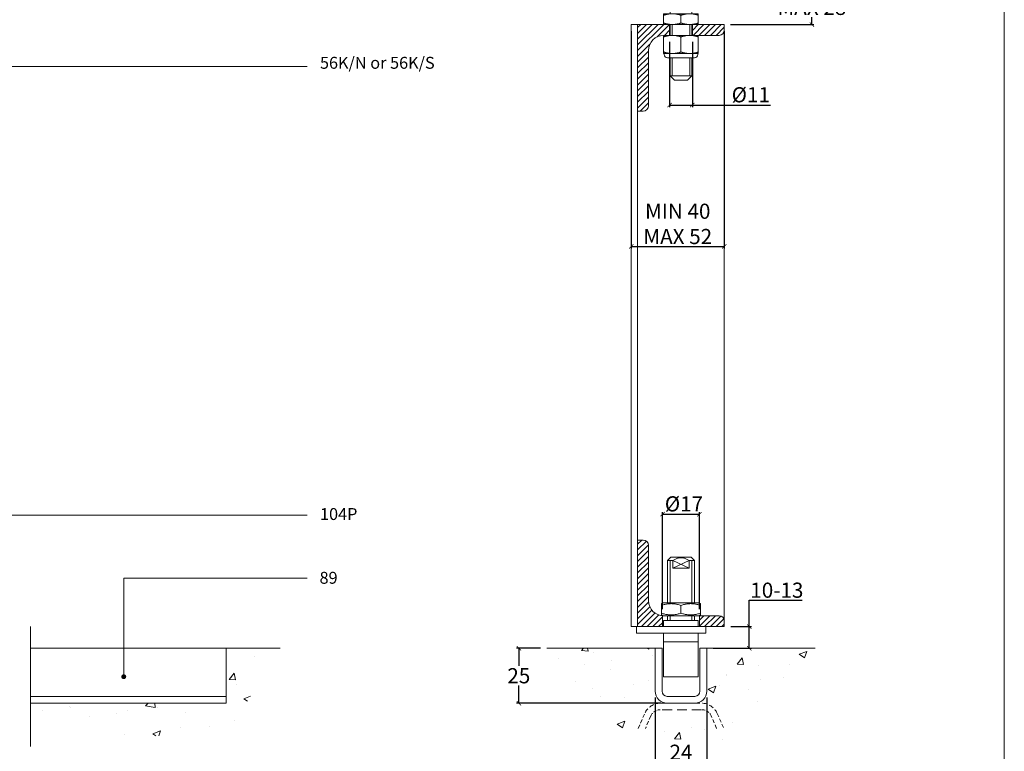
# Model space of a CAD drawing. Units: inches. Extents: x -42 to 1091, y -1106 to -315.
# Drawn here: x 636 to 1091, y -840 to -502 of the extents above; entities that cross this region are included whole.
import ezdxf

# ---------------------------------------------------------------- set-up
doc = ezdxf.new("R2010")
doc.units = ezdxf.units.IN
doc.header["$MEASUREMENT"] = 0
doc.linetypes.add('DASHED', pattern=[0.75, 0.5, -0.25])
doc.layers.get('0').update_dxf_attribs({"lineweight": 0})
doc.layers.get('Defpoints').update_dxf_attribs({"lineweight": 25})
for name, color, linetype, lineweight in [('Border', 7, 'Continuous', 0), ('Channel', 6, 'Continuous', 0), ('Dims', 7, 'Continuous', 0), ('Door', 4, 'Continuous', 0), ('Gear', 7, 'Continuous', 0), ('Hatching', 7, 'Continuous', 0), ('Notes', 7, 'Continuous', 0)]:
    doc.layers.add(name, color=color, linetype=linetype, lineweight=lineweight)
doc.styles.add('ROMANS', font='ARIAL.TTF')
doc.styles.get("Standard").update_dxf_attribs({"font": 'ARIAL.TTF'})
doc.linetypes.add('Amzigzag', pattern='A,0.0001,[136,genltshp.shx,S=0.04,R=0,X=0,Y=0],-11', length=11.0001)
doc.dimstyles.new('DIMSTYLE', dxfattribs={"dimtxt": 4.5, "dimasz": 3, "dimexe": 1, "dimexo": 3, "dimgap": 1, "dimtad": 1, "dimtih": 1, "dimtoh": 1, "dimdec": 0, "dimzin": 0, "dimdsep": 46, "dimtxsty": 'ROMANS', "dimblk": 'ARCHTICK', "dimcen": 0, "dimclrt": 7, "dimadec": 0, "dimazin": 0, "dimtfac": 1, "dimtdec": 0, "dimtofl": 0, "dimtmove": 0, "dimatfit": 3, "dimldrblk": 'ARCHTICK', "dimfxl": 0, "dimtolj": 1, "dimtzin": 0, "dimarcsym": 0})
pattern_1 = [(45, (133.5055, -21.2354), (-1.3258252, 1.3258252), [])]

# ---------------------------------------------------------------- blocks, each defined once
blk = doc.blocks.new('_ArchTick')
at = {"color": 0, "linetype": 'ByBlock', "const_width": 0.15}
blk.add_lwpolyline([(-0.5, -0.5), (0.5, 0.5)], dxfattribs=at)
blk = doc.blocks.new('*D3')
at = {"layer": 'Defpoints', "color": 0}
for p in [(953, -479.59), (961.33, -504.59), (1001.91, -504.59)]:
    blk.add_point(p, dxfattribs=at)
at = {"layer": 'Dims', "color": 0, "lineweight": -2}
for p, q in [((956, -479.59), (1002.91, -479.59)), ((1001.91, -479.59), (1001.91, -483)), ((1001.91, -504.59), (1001.91, -501.18)), ((964.33, -504.59), (1002.91, -504.59))]:
    blk.add_line(p, q, dxfattribs=at)
at = {"layer": 'Dims', "color": 0, "lineweight": -2, "xscale": 2, "yscale": 2, "zscale": 2}
for p, rotation in [((1001.91, -479.59), 90), ((1001.91, -504.59), 270)]:
    blk.add_blockref('_ArchTick', p, dxfattribs=dict(at, rotation=rotation))
at = {"layer": 'Dims', "color": 7, "char_height": 7, "attachment_point": 5}
for s, insert in [('\\A1;MIN 22', (1001.91, -487.57)), ('\\A1;MAX 28', (1001.91, -496.66))]:
    blk.add_mtext(s, dxfattribs=dict(at, insert=insert))
blk = doc.blocks.new('*D4')
at = {"layer": 'Defpoints', "color": 0}
for p in [(879.57, -792.72), (866.63, -818.12), (935.15, -818.12)]:
    blk.add_point(p, dxfattribs=at)
at = {"layer": 'Dims', "color": 0, "lineweight": -2}
for p, q in [((876.57, -792.72), (865.63, -792.72)), ((866.63, -792.72), (866.63, -800.84)), ((866.63, -818.12), (866.63, -809.99)), ((932.15, -818.12), (865.63, -818.12))]:
    blk.add_line(p, q, dxfattribs=at)
at = {"layer": 'Dims', "color": 0, "lineweight": -2, "xscale": 2, "yscale": 2, "zscale": 2}
for p, rotation in [((866.63, -792.72), 90), ((866.63, -818.12), 270)]:
    blk.add_blockref('_ArchTick', p, dxfattribs=dict(at, rotation=rotation))
at = {"layer": 'Dims', "color": 7, "insert": (866.63, -805.42), "char_height": 7, "attachment_point": 5}
blk.add_mtext('\\A1;25', dxfattribs=at)
blk = doc.blocks.new('*D5')
at = {"layer": 'Defpoints', "color": 0}
for p in [(929.57, -812.54), (953.42, -812.54), (953.42, -845.28)]:
    blk.add_point(p, dxfattribs=at)
at = {"layer": 'Dims', "color": 0, "lineweight": -2}
for p, q in [((929.57, -815.54), (929.57, -846.28)), ((953.42, -815.54), (953.42, -846.28)), ((929.57, -845.28), (953.42, -845.28))]:
    blk.add_line(p, q, dxfattribs=at)
at = {"layer": 'Dims', "color": 0, "lineweight": -2, "xscale": 2, "yscale": 2, "zscale": 2, "rotation": 180}
blk.add_blockref('_ArchTick', (929.57, -845.28), dxfattribs=at)
at = {"layer": 'Dims', "color": 0, "lineweight": -2, "xscale": 2, "yscale": 2, "zscale": 2}
blk.add_blockref('_ArchTick', (953.42, -845.28), dxfattribs=at)
at = {"layer": 'Dims', "color": 7, "insert": (941.5, -840.77), "char_height": 7, "attachment_point": 5}
blk.add_mtext('\\A1;24', dxfattribs=at)
blk = doc.blocks.new('89')
at = {"color": 6}
for p, q in [((-11.925, 2.4), (-11.925, 22.225)), ((-11.925, 22.225), (-8.75, 22.225)), ((-8.75, 22.225), (-8.75, 2.4)), ((8.75, 2.4), (8.75, 22.225)), ((8.75, 22.225), (11.925, 22.225)), ((11.925, 22.225), (11.925, 2.4)), ((-6.35, 0), (6.35, 0)), ((6.35, -3.175), (-6.35, -3.175))]:
    blk.add_line(p, q, dxfattribs=at)
for centre, radius, start, end in [((-6.35, 2.4), 5.575, 180, 270), ((-6.35, 2.4), 2.4, 180, 270), ((6.35, 2.4), 5.575, 270, 0), ((6.35, 2.4), 2.4, 270, 0)]:
    blk.add_arc(centre, radius, start, end, dxfattribs=at)
blk = doc.blocks.new('56K')
at = {"color": 3}
for p, q in [((-12.13, 18.26), (-11.13, 18.26)), ((12.12, 18.26), (11.12, 18.26)), ((-13.63, 16.76), (-13.63, -16.76)), ((-9.63, 16.76), (-9.63, -16.76)), ((9.62, -16.76), (9.62, 16.76)), ((13.62, -16.76), (13.62, 16.76)), ((9.25, 10.5), (-9.25, 10.5)), ((-9.25, 10.5), (-9.25, -12)), ((9.25, -12), (9.25, 10.5)), ((-9.25, 5.55), (-9.63, 5.55)), ((-3, 8.16), (-3, 5.34)), ((-3, 5.34), (-3, 2.9)), ((3, 8.16), (3, 5.34)), ((3, 5.34), (3, 2.9)), ((9.62, 5.55), (9.25, 5.55)), ((-3, -6), (-3, 2.9)), ((3, -6), (3, 2.9)), ((-9.25, -5.55), (-9.63, -5.55)), ((-3, -6), (-3, -7.91)), ((-3, -7.91), (-3, -11.89)), ((3, -6), (3, -7.91)), ((3, -7.91), (3, -11.89)), ((9.62, -5.55), (9.25, -5.55)), ((-3, -12), (-9.25, -12)), ((-3, -12.5), (-3, -11.89)), ((-2.25, -13.47), (-2.25, -21.36)), ((-2, -13.5), (2, -13.5)), ((2.25, -21.36), (2.25, -13.47)), ((3, -12.5), (3, -11.89)), ((9.25, -12), (3, -12)), ((-12.13, -18.26), (-11.13, -18.26)), ((-2.25, -21.36), (-2.25, -28.6)), ((2.25, -28.6), (2.25, -21.36)), ((12.12, -18.26), (11.12, -18.26)), ((-4.5, -31.5), (-5, -32)), ((-4.5, -31.5), (-4.5, -30.92)), ((4.5, -31.5), (-4.5, -31.5)), ((4.5, -31.5), (4.5, -30.92)), ((4.5, -31.5), (5, -32)), ((5, -32), (-5, -32)), ((-5, -40.28), (-5, -32)), ((5, -40.28), (5, -32)), ((8, -40.28), (-8, -40.28)), ((-8, -40.28), (-8, -45.28)), ((8, -40.28), (8, -45.28)), ((-8, -45.28), (8, -45.28)), ((-5, -50.28), (-5, -45.28)), ((-4.1, -45.28), (-4.1, -50.28)), ((0, -40.99), (0, -44.56)), ((4.1, -50.28), (4.1, -45.28)), ((5, -50.28), (5, -45.28)), ((-8, -50.28), (-8, -58.67)), ((-8, -50.28), (8, -50.28)), ((0, -50.99), (0, -57.63)), ((8, -50.28), (8, -50.99)), ((8, -50.99), (8, -58.67)), ((1.7, -58.67), (-8, -58.67)), ((-7.75, -59.17), (-7.75, -58.67)), ((8, -58.67), (1.7, -58.67)), ((7.75, -59.17), (7.75, -58.67)), ((6.25, -60.67), (-6.25, -60.67)), ((-5, -69), (-5, -60.67)), ((-4.1, -60.67), (-4.1, -69)), ((4.1, -69), (4.1, -60.67)), ((5, -69), (5, -60.67)), ((-5, -69), (5, -69)), ((-3, -71), (-5, -69)), ((3, -71), (-3, -71)), ((3, -71), (5, -69))]:
    blk.add_line(p, q, dxfattribs=at)
at = {"color": 3, "flags": 128}
for points in [[(-3, 8.16), (-3, 8.24), (-2.99, 8.32), (-2.99, 8.41), (-2.97, 8.5), (-2.96, 8.58), (-2.94, 8.68), (-2.92, 8.77), (-2.89, 8.86), (-2.86, 8.95), (-2.83, 9.05), (-2.79, 9.14), (-2.75, 9.24), (-2.7, 9.33), (-2.65, 9.42), (-2.6, 9.51), (-2.54, 9.6), (-2.48, 9.69), (-2.42, 9.77), (-2.35, 9.85), (-2.29, 9.93), (-2.22, 10), (-2.14, 10.07), (-2.07, 10.13), (-2, 10.19)], [(3, 8.16), (3, 8.24), (2.99, 8.32), (2.99, 8.41), (2.97, 8.5), (2.96, 8.58), (2.94, 8.68), (2.92, 8.77), (2.89, 8.86), (2.86, 8.95), (2.83, 9.05), (2.79, 9.14), (2.75, 9.24), (2.7, 9.33), (2.65, 9.42), (2.6, 9.51), (2.54, 9.6), (2.48, 9.69), (2.42, 9.77), (2.35, 9.85), (2.29, 9.93), (2.22, 10), (2.14, 10.07), (2.07, 10.13), (2, 10.19)], [(-4.5, -30.92), (-4.49, -30.91), (-4.47, -30.91), (-4.43, -30.9), (-4.38, -30.88), (-4.31, -30.86), (-4.23, -30.83), (-4.13, -30.79), (-4.02, -30.75), (-3.9, -30.69), (-3.78, -30.62), (-3.64, -30.54), (-3.49, -30.44), (-3.33, -30.31), (-3.17, -30.18), (-3.03, -30.03), (-2.89, -29.86), (-2.75, -29.67), (-2.63, -29.46), (-2.51, -29.24), (-2.42, -29.01), (-2.35, -28.76), (-2.29, -28.51), (-2.26, -28.26), (-2.25, -28.01)], [(2.25, -28.6), (2.08, -28.51), (1.91, -28.43), (1.74, -28.35), (1.55, -28.27), (1.37, -28.21), (1.18, -28.15), (0.99, -28.09), (0.79, -28.05), (0.6, -28.02), (0.4, -27.99), (0.2, -27.98), (0, -27.97), (-0.2, -27.98), (-0.4, -27.99), (-0.6, -28.02), (-0.79, -28.05), (-0.99, -28.09), (-1.18, -28.15), (-1.37, -28.21), (-1.55, -28.27), (-1.74, -28.35), (-1.91, -28.43), (-2.08, -28.51), (-2.25, -28.6)], [(2.25, -28.01), (2.26, -28.26), (2.29, -28.51), (2.35, -28.76), (2.42, -29.01), (2.51, -29.24), (2.63, -29.46), (2.75, -29.67), (2.89, -29.86), (3.03, -30.03), (3.17, -30.18), (3.33, -30.31), (3.49, -30.44), (3.64, -30.54), (3.78, -30.62), (3.9, -30.69), (4.02, -30.75), (4.13, -30.79), (4.23, -30.83), (4.31, -30.86), (4.38, -30.88), (4.43, -30.9), (4.47, -30.91), (4.49, -30.91), (4.5, -30.92)], [(-4, -40.28), (-4.16, -40.28), (-4.32, -40.28), (-4.48, -40.29), (-4.64, -40.29), (-4.8, -40.31), (-4.96, -40.32), (-5.12, -40.33), (-5.28, -40.35), (-5.44, -40.37), (-5.6, -40.4), (-5.76, -40.42), (-5.93, -40.45), (-6.09, -40.48), (-6.26, -40.51), (-6.42, -40.55), (-6.59, -40.59), (-6.76, -40.63), (-6.93, -40.67), (-7.1, -40.72), (-7.28, -40.77), (-7.46, -40.82), (-7.63, -40.87), (-7.82, -40.93), (-8, -40.99)], [(0, -40.99), (-0.18, -40.93), (-0.37, -40.87), (-0.54, -40.82), (-0.72, -40.77), (-0.9, -40.72), (-1.07, -40.67), (-1.24, -40.63), (-1.41, -40.59), (-1.58, -40.55), (-1.74, -40.51), (-1.91, -40.48), (-2.07, -40.45), (-2.24, -40.42), (-2.4, -40.4), (-2.56, -40.37), (-2.72, -40.35), (-2.88, -40.33), (-3.04, -40.32), (-3.2, -40.31), (-3.36, -40.29), (-3.52, -40.29), (-3.68, -40.28), (-3.84, -40.28), (-4, -40.28)], [(4, -40.28), (3.84, -40.28), (3.68, -40.28), (3.52, -40.29), (3.36, -40.29), (3.2, -40.31), (3.04, -40.32), (2.88, -40.33), (2.72, -40.35), (2.56, -40.37), (2.4, -40.4), (2.24, -40.42), (2.07, -40.45), (1.91, -40.48), (1.74, -40.51), (1.58, -40.55), (1.41, -40.59), (1.24, -40.63), (1.07, -40.67), (0.9, -40.72), (0.72, -40.77), (0.54, -40.82), (0.37, -40.87), (0.18, -40.93), (0, -40.99)], [(8, -40.99), (7.82, -40.93), (7.63, -40.87), (7.46, -40.82), (7.28, -40.77), (7.1, -40.72), (6.93, -40.67), (6.76, -40.63), (6.59, -40.59), (6.42, -40.55), (6.26, -40.51), (6.09, -40.48), (5.93, -40.45), (5.76, -40.42), (5.6, -40.4), (5.44, -40.37), (5.28, -40.35), (5.12, -40.33), (4.96, -40.32), (4.8, -40.31), (4.64, -40.29), (4.48, -40.29), (4.32, -40.28), (4.16, -40.28), (4, -40.28)], [(-8, -44.56), (-7.82, -44.62), (-7.63, -44.68), (-7.46, -44.73), (-7.28, -44.78), (-7.1, -44.83), (-6.93, -44.88), (-6.76, -44.92), (-6.59, -44.96), (-6.42, -45), (-6.26, -45.04), (-6.09, -45.07), (-5.93, -45.1), (-5.76, -45.13), (-5.6, -45.15), (-5.44, -45.18), (-5.28, -45.2), (-5.12, -45.22), (-4.96, -45.23), (-4.8, -45.24), (-4.64, -45.26), (-4.48, -45.26), (-4.32, -45.27), (-4.16, -45.27), (-4, -45.28)], [(-4, -45.28), (-3.84, -45.27), (-3.68, -45.27), (-3.52, -45.26), (-3.36, -45.26), (-3.2, -45.24), (-3.04, -45.23), (-2.88, -45.22), (-2.72, -45.2), (-2.56, -45.18), (-2.4, -45.15), (-2.24, -45.13), (-2.07, -45.1), (-1.91, -45.07), (-1.74, -45.04), (-1.58, -45), (-1.41, -44.96), (-1.24, -44.92), (-1.07, -44.88), (-0.9, -44.83), (-0.72, -44.78), (-0.54, -44.73), (-0.37, -44.68), (-0.18, -44.62), (0, -44.56)], [(0, -44.56), (0.18, -44.62), (0.37, -44.68), (0.54, -44.73), (0.72, -44.78), (0.9, -44.83), (1.07, -44.88), (1.24, -44.92), (1.41, -44.96), (1.58, -45), (1.74, -45.04), (1.91, -45.07), (2.07, -45.1), (2.24, -45.13), (2.4, -45.15), (2.56, -45.18), (2.72, -45.2), (2.88, -45.22), (3.04, -45.23), (3.2, -45.24), (3.36, -45.26), (3.52, -45.26), (3.68, -45.27), (3.84, -45.27), (4, -45.28)], [(4, -45.28), (4.16, -45.27), (4.32, -45.27), (4.48, -45.26), (4.64, -45.26), (4.8, -45.24), (4.96, -45.23), (5.12, -45.22), (5.28, -45.2), (5.44, -45.18), (5.6, -45.15), (5.76, -45.13), (5.93, -45.1), (6.09, -45.07), (6.26, -45.04), (6.42, -45), (6.59, -44.96), (6.76, -44.92), (6.93, -44.88), (7.1, -44.83), (7.28, -44.78), (7.46, -44.73), (7.63, -44.68), (7.82, -44.62), (8, -44.56)], [(-4, -50.28), (-4.16, -50.28), (-4.32, -50.28), (-4.48, -50.29), (-4.64, -50.29), (-4.8, -50.31), (-4.96, -50.32), (-5.12, -50.33), (-5.28, -50.35), (-5.44, -50.37), (-5.6, -50.4), (-5.76, -50.42), (-5.93, -50.45), (-6.09, -50.48), (-6.26, -50.51), (-6.42, -50.55), (-6.59, -50.59), (-6.76, -50.63), (-6.93, -50.67), (-7.1, -50.72), (-7.28, -50.77), (-7.46, -50.82), (-7.63, -50.87), (-7.82, -50.93), (-8, -50.99)], [(0, -50.99), (-0.18, -50.93), (-0.37, -50.87), (-0.54, -50.82), (-0.72, -50.77), (-0.9, -50.72), (-1.07, -50.67), (-1.24, -50.63), (-1.41, -50.59), (-1.58, -50.55), (-1.74, -50.51), (-1.91, -50.48), (-2.07, -50.45), (-2.24, -50.42), (-2.4, -50.4), (-2.56, -50.37), (-2.72, -50.35), (-2.88, -50.33), (-3.04, -50.32), (-3.2, -50.31), (-3.36, -50.29), (-3.52, -50.29), (-3.68, -50.28), (-3.84, -50.28), (-4, -50.28)], [(4, -50.28), (3.84, -50.28), (3.68, -50.28), (3.52, -50.29), (3.36, -50.29), (3.2, -50.31), (3.04, -50.32), (2.88, -50.33), (2.72, -50.35), (2.56, -50.37), (2.4, -50.4), (2.24, -50.42), (2.07, -50.45), (1.91, -50.48), (1.74, -50.51), (1.58, -50.55), (1.41, -50.59), (1.24, -50.63), (1.07, -50.67), (0.9, -50.72), (0.72, -50.77), (0.54, -50.82), (0.37, -50.87), (0.18, -50.93), (0, -50.99)], [(8, -50.99), (7.82, -50.93), (7.63, -50.87), (7.46, -50.82), (7.28, -50.77), (7.1, -50.72), (6.93, -50.67), (6.76, -50.63), (6.59, -50.59), (6.42, -50.55), (6.26, -50.51), (6.09, -50.48), (5.93, -50.45), (5.76, -50.42), (5.6, -50.4), (5.44, -50.37), (5.28, -50.35), (5.12, -50.33), (4.96, -50.32), (4.8, -50.31), (4.64, -50.29), (4.48, -50.29), (4.32, -50.28), (4.16, -50.28), (4, -50.28)], [(-8, -57.63), (-8, -57.66), (-8, -57.68), (-7.99, -57.71), (-7.99, -57.74), (-7.98, -57.76), (-7.98, -57.79), (-7.97, -57.81), (-7.96, -57.84), (-7.9, -58), (-7.63, -58.08), (-7.46, -58.13), (-7.28, -58.19), (-7.1, -58.23), (-6.93, -58.28), (-6.76, -58.32), (-6.59, -58.36), (-6.42, -58.4), (-6.26, -58.44), (-6.09, -58.47), (-5.93, -58.5), (-5.76, -58.53), (-5.6, -58.56), (-5.44, -58.58), (-5.28, -58.6), (-5.12, -58.62), (-4.96, -58.63), (-4.8, -58.65), (-4.64, -58.66), (-4.48, -58.67), (-4.32, -58.67), (-4.16, -58.68), (-4, -58.68)], [(0, -57.96), (-0.18, -58.02), (-0.37, -58.08), (-0.54, -58.13), (-0.72, -58.19), (-0.9, -58.23), (-1.07, -58.28), (-1.24, -58.32), (-1.41, -58.36), (-1.58, -58.4), (-1.74, -58.44), (-1.91, -58.47), (-2.07, -58.5), (-2.24, -58.53), (-2.4, -58.56), (-2.56, -58.58), (-2.72, -58.6), (-2.88, -58.62), (-3.04, -58.63), (-3.2, -58.65), (-3.36, -58.66), (-3.52, -58.67), (-3.68, -58.67), (-3.84, -58.68), (-4, -58.68)], [(4, -58.68), (3.84, -58.68), (3.68, -58.67), (3.52, -58.67), (3.36, -58.66), (3.2, -58.65), (3.04, -58.63), (2.88, -58.62), (2.72, -58.6), (2.56, -58.58), (2.4, -58.56), (2.24, -58.53), (2.07, -58.5), (1.91, -58.47), (1.74, -58.44), (1.58, -58.4), (1.41, -58.36), (1.24, -58.32), (1.07, -58.28), (0.9, -58.23), (0.72, -58.19), (0.54, -58.13), (0.37, -58.08), (0.18, -58.02), (0, -57.96), (0, -57.63)], [(4, -58.68), (4.16, -58.68), (4.32, -58.67), (4.48, -58.67), (4.64, -58.66), (4.8, -58.65), (4.96, -58.63), (5.12, -58.62), (5.28, -58.6), (5.44, -58.58), (5.6, -58.56), (5.76, -58.53), (5.93, -58.5), (6.09, -58.47), (6.26, -58.44), (6.42, -58.4), (6.59, -58.36), (6.76, -58.32), (6.93, -58.28), (7.1, -58.23), (7.28, -58.19), (7.46, -58.13), (7.63, -58.08), (7.89, -58), (7.94, -57.89), (7.95, -57.86), (7.96, -57.84), (7.97, -57.81), (7.98, -57.79), (7.98, -57.76), (7.99, -57.74), (7.99, -57.71), (8, -57.68), (8, -57.66), (8, -57.63)]]:
    blk.add_lwpolyline(points, dxfattribs=at)
at = {"color": 3}
for centre, radius, start, end in [((-12.13, 16.76), 1.5, 90, 180), ((-11.13, 16.76), 1.5, 0, 90), ((11.12, 16.76), 1.5, 90, 180), ((12.12, 16.76), 1.5, 0, 90), ((-2, -12.5), 1, 180, 270), ((2, -12.5), 1, 270, 0), ((-12.13, -16.76), 1.5, 180, 270), ((-11.13, -16.76), 1.5, 270, 0), ((11.12, -16.76), 1.5, 180, 270), ((12.12, -16.76), 1.5, 270, 0), ((-6.25, -59.17), 1.5, 180, 270), ((6.25, -59.17), 1.5, 270, 0)]:
    blk.add_arc(centre, radius, start, end, dxfattribs=at)
blk = doc.blocks.new('104P_2')
at = {"color": 30}
for p, q in [((-4.75, 55.32), (-6.25, 53.82)), ((4.75, 55.32), (-4.75, 55.32)), ((4.75, 55.32), (6.25, 53.82)), ((-6.25, 53.82), (-3.75, 53.82)), ((-6.25, 34.27), (-6.25, 53.82)), ((-4.95, 53.82), (-4.95, 34.27)), ((-3.75, 50.32), (-3.75, 53.82)), ((-3.75, 50.32), (3.75, 53.82)), ((-3.75, 53.82), (3.75, 50.32)), ((3.75, 50.32), (-3.75, 50.32)), ((3.75, 50.32), (3.75, 53.82)), ((6.25, 53.82), (3.75, 53.82)), ((4.95, 34.27), (4.95, 53.82)), ((6.25, 34.27), (6.25, 53.82)), ((-8.3, 34.27), (-9, 33.87)), ((-9, 33.06), (-9, 33.87)), ((-9, 29.48), (-9, 33.06)), ((8.3, 34.27), (-8.3, 34.27)), ((0, 29.48), (0, 33.06)), ((8.3, 34.27), (9, 33.87)), ((9, 33.87), (9, 33.06)), ((9, 29.48), (9, 33.06)), ((-9, 28.67), (-9, 29.48)), ((-8.3, 28.27), (-9, 28.67)), ((-8.3, 28.27), (8.3, 28.27)), ((-6.25, 28.27), (-6.25, 26.11)), ((-4.95, 28.27), (-4.95, 26.11)), ((4.95, 26.11), (4.95, 28.27)), ((6.25, 28.27), (6.25, 26.11)), ((8.3, 28.27), (9, 28.67)), ((9, 29.48), (9, 28.67)), ((-20.5, 23.27), (11.5, 23.27)), ((-20.5, 20.27), (-20.5, 23.27)), ((-8, 26.11), (8, 26.11)), ((-8, 23.27), (-8, 26.11)), ((8, 23.27), (8, 26.11)), ((11.5, 20.27), (11.5, 23.27)), ((-20.5, 20.27), (0, 20.27)), ((-8, 16.2), (-8, 20.27)), ((11.5, 20.27), (0, 20.27)), ((8, 16.2), (8, 20.27)), ((8, 16.2), (-8, 16.2)), ((8, 16.2), (-8, 16.2)), ((-8, 16.2), (-8, 0)), ((8, 16.2), (8, 0)), ((8, 0), (-8, 0))]:
    blk.add_line(p, q, dxfattribs=at)
at = {"color": 30, "flags": 128}
for points in [[(-3.75, 53.82), (-3.45, 54), (-3.15, 54.16), (-2.85, 54.32), (-2.55, 54.46), (-2.25, 54.59), (-1.94, 54.71), (-1.63, 54.81), (-1.31, 54.9), (-0.99, 54.97), (-0.66, 55.03), (-0.33, 55.06), (0, 55.07), (0.33, 55.06), (0.66, 55.03), (0.99, 54.97), (1.31, 54.9), (1.63, 54.81), (1.94, 54.71), (2.25, 54.59), (2.55, 54.46), (2.85, 54.32), (3.15, 54.16), (3.45, 54), (3.75, 53.82)], [(0, 33.06), (-0.43, 33.2), (-0.84, 33.32), (-1.24, 33.43), (-1.62, 33.52), (-2, 33.61), (-2.37, 33.68), (-2.74, 33.73), (-3.1, 33.78), (-3.45, 33.82), (-3.8, 33.85), (-4.15, 33.86), (-4.5, 33.87), (-4.85, 33.86), (-5.2, 33.85), (-5.55, 33.82), (-5.9, 33.78), (-6.26, 33.73), (-6.63, 33.68), (-7, 33.61), (-7.38, 33.52), (-7.76, 33.43), (-8.16, 33.32), (-8.57, 33.2), (-9, 33.06)], [(9, 33.06), (8.57, 33.2), (8.16, 33.32), (7.76, 33.43), (7.38, 33.52), (7, 33.61), (6.63, 33.68), (6.26, 33.73), (5.9, 33.78), (5.55, 33.82), (5.2, 33.85), (4.85, 33.86), (4.5, 33.87), (4.15, 33.86), (3.8, 33.85), (3.45, 33.82), (3.1, 33.78), (2.74, 33.73), (2.37, 33.68), (2, 33.61), (1.62, 33.52), (1.24, 33.43), (0.84, 33.32), (0.43, 33.2), (0, 33.06)], [(-9, 29.48), (-8.57, 29.34), (-8.16, 29.22), (-7.76, 29.11), (-7.38, 29.02), (-7, 28.93), (-6.63, 28.86), (-6.26, 28.81), (-5.9, 28.76), (-5.55, 28.72), (-5.2, 28.69), (-4.85, 28.68), (-4.5, 28.67), (-4.15, 28.68), (-3.8, 28.69), (-3.45, 28.72), (-3.1, 28.76), (-2.74, 28.81), (-2.37, 28.86), (-2, 28.93), (-1.62, 29.02), (-1.24, 29.11), (-0.84, 29.22), (-0.43, 29.34), (0, 29.48)], [(0, 29.48), (0.43, 29.34), (0.84, 29.22), (1.24, 29.11), (1.62, 29.02), (2, 28.93), (2.37, 28.86), (2.74, 28.81), (3.1, 28.76), (3.45, 28.72), (3.8, 28.69), (4.15, 28.68), (4.5, 28.67), (4.85, 28.68), (5.2, 28.69), (5.55, 28.72), (5.9, 28.76), (6.26, 28.81), (6.63, 28.86), (7, 28.93), (7.38, 29.02), (7.76, 29.11), (8.16, 29.22), (8.57, 29.34), (9, 29.48)]]:
    blk.add_lwpolyline(points, dxfattribs=at)
blk = doc.blocks.new('*D22')
at = {"layer": 'Defpoints', "color": 0}
for p in [(918.5, -504.59), (961.5, -504.59), (961.5, -607.1)]:
    blk.add_point(p, dxfattribs=at)
at = {"layer": 'Dims', "color": 0, "lineweight": -2}
for p, q in [((918.5, -507.59), (918.5, -608.1)), ((961.5, -507.59), (961.5, -608.1)), ((918.5, -607.1), (961.5, -607.1))]:
    blk.add_line(p, q, dxfattribs=at)
at = {"layer": 'Dims', "color": 0, "lineweight": -2, "xscale": 2, "yscale": 2, "zscale": 2, "rotation": 180}
blk.add_blockref('_ArchTick', (918.5, -607.1), dxfattribs=at)
at = {"layer": 'Dims', "color": 0, "lineweight": -2, "xscale": 2, "yscale": 2, "zscale": 2}
blk.add_blockref('_ArchTick', (961.5, -607.1), dxfattribs=at)
at = {"layer": 'Dims', "color": 7, "insert": (940, -596.68), "char_height": 7, "attachment_point": 5}
blk.add_mtext('\\A1;MIN 40\\PMAX 52', dxfattribs=at)
blk = doc.blocks.new('*D26')
at = {"layer": 'Defpoints', "color": 0}
for p in [(961.5, -782.72), (953.42, -792.72), (973, -792.72)]:
    blk.add_point(p, dxfattribs=at)
at = {"layer": 'Dims', "color": 0, "lineweight": -2}
for p, q in [((973, -782.72), (973, -770.47)), ((973, -770.47), (997.51, -770.47)), ((964.5, -782.72), (974, -782.72)), ((973, -792.72), (973, -782.72)), ((956.42, -792.72), (974, -792.72))]:
    blk.add_line(p, q, dxfattribs=at)
at = {"layer": 'Dims', "color": 0, "lineweight": -2, "xscale": 2, "yscale": 2, "zscale": 2}
for p, rotation in [((973, -782.72), 90), ((973, -792.72), 270)]:
    blk.add_blockref('_ArchTick', p, dxfattribs=dict(at, rotation=rotation))
at = {"layer": 'Dims', "color": 7, "insert": (985.76, -765.9), "char_height": 7, "attachment_point": 5}
blk.add_mtext('\\A1;10-13', dxfattribs=at)
blk = doc.blocks.new('*D33')
at = {"layer": 'Defpoints', "color": 0}
for p in [(936.25, -509.59), (946.75, -509.59), (946.75, -541.8)]:
    blk.add_point(p, dxfattribs=at)
at = {"layer": 'Dims', "color": 0, "lineweight": -2}
for p, q in [((936.25, -512.59), (936.25, -542.8)), ((946.75, -512.59), (946.75, -542.8)), ((936.25, -541.8), (946.75, -541.8)), ((946.75, -541.8), (982.87, -541.8))]:
    blk.add_line(p, q, dxfattribs=at)
at = {"layer": 'Dims', "color": 0, "lineweight": -2, "xscale": 2, "yscale": 2, "zscale": 2, "rotation": 180}
blk.add_blockref('_ArchTick', (936.25, -541.8), dxfattribs=at)
at = {"layer": 'Dims', "color": 0, "lineweight": -2, "xscale": 2, "yscale": 2, "zscale": 2}
blk.add_blockref('_ArchTick', (946.75, -541.8), dxfattribs=at)
at = {"layer": 'Dims', "color": 7, "insert": (973.73, -537.03), "char_height": 7, "attachment_point": 5}
blk.add_mtext('\\A1;%%C11', dxfattribs=at)
blk = doc.blocks.new('*D34')
at = {"layer": 'Defpoints', "color": 0}
for p in [(950, -730.79), (933, -777.7), (950, -777.72)]:
    blk.add_point(p, dxfattribs=at)
at = {"layer": 'Dims', "color": 0, "lineweight": -2}
for p, q in [((933, -774.7), (933, -729.79)), ((933, -730.79), (950, -730.79)), ((950, -774.72), (950, -729.79))]:
    blk.add_line(p, q, dxfattribs=at)
at = {"layer": 'Dims', "color": 0, "lineweight": -2, "xscale": 2, "yscale": 2, "zscale": 2, "rotation": 180}
blk.add_blockref('_ArchTick', (933, -730.79), dxfattribs=at)
at = {"layer": 'Dims', "color": 0, "lineweight": -2, "xscale": 2, "yscale": 2, "zscale": 2}
blk.add_blockref('_ArchTick', (950, -730.79), dxfattribs=at)
at = {"layer": 'Dims', "color": 7, "insert": (942.87, -726.02), "char_height": 7, "attachment_point": 5}
blk.add_mtext('\\A1;%%C17', dxfattribs=at)

msp = doc.modelspace()

# ---------------------------------------------------------------- hatches: boundary and pattern name
at = {"layer": 'Door'}
h = msp.add_hatch(dxfattribs=at)
h.set_pattern_fill('ANSI31', color=256, scale=15, style=0)
h.set_pattern_definition(pattern_1)
h.paths.add_polyline_path([(933.5, -509.59), (936.25, -509.59), (936.25, -504.59), (921.5, -504.59), (921.5, -544.59), (924.1, -544.59, 0.414214), (926.5, -542.19), (926.5, -516.59, -0.414214)])
h = msp.add_hatch(dxfattribs=at)
h.set_pattern_fill('ANSI31', color=256, scale=15, style=0)
h.set_pattern_definition(pattern_1)
edge = h.paths.add_edge_path()
edge.add_line((946.75, -504.59), (961.5, -504.59))
edge.add_line((961.5, -504.59), (961.5, -507.19))
edge.add_arc((959.1, -507.19), 2.4, -90, 0, ccw=False)
edge.add_line((959.1, -509.59), (946.75, -509.59))
edge.add_line((946.75, -509.59), (946.75, -504.59))
h = msp.add_hatch(dxfattribs=at)
h.set_pattern_fill('ANSI31', color=256, scale=15, style=0)
h.set_pattern_definition(pattern_1)
h.paths.add_polyline_path([(926.5, -770.72), (926.5, -745.12, 0.414214), (924.1, -742.72), (921.5, -742.72), (921.5, -782.72), (933, -782.72), (933, -777.7, -0.393426)])
h.paths.add_polyline_path([(950, -777.72), (950, -782.72), (953, -782.72), (961.5, -782.72), (961.5, -780.12, 0.414214), (959.1, -777.72)])
at = {"layer": 'Hatching'}
h = msp.add_hatch(dxfattribs=at)
h.set_pattern_fill('AR-CONC', color=256, scale=5, style=0)
h.set_pattern_definition([(50, (127.86, -14.16), (35.863, -3.1376), [3.75, -41.25]), (355, (127.86, -14.16), (-6.9376, 37.6096), [3, -33]), (100.4514, (130.85, -14.42), (28.9255, 34.472), [3.187, -35.0571]), (46.184, (127.86, -4.16), (53.362, -8.276), [5.625, -61.875]), (96.6356, (132.31, -4.85), (46.7331, 48.706), [4.7805, -52.5856]), (351.184, (127.86, -4.16), (46.733, 48.706), [4.5, -49.5]), (21, (132.86, -6.66), (29.84535, -20.13094), [3.75, -41.25]), (326, (132.86, -6.66), (12.1658, 36.2575), [3, -33]), (71.4514, (135.348, -8.336), (42.0111, 16.1265), [3.187, -35.0571]), (37.5, (127.861, -14.159), (0.608, 16.6447), [0, -32.6, 0, -33.5, 0, -33.125]), (7.5, (127.86, -14.159), (13.15348, 19.7206), [0, -19.1, 0, -31.85, 0, -12.625]), (327.5, (116.711, -14.159), (26.69112, -1.12774), [0, -12.5, 0, -39, 0, -51.75]), (317.5, (111.71, -14.16), (29.1593, 5.00525), [0, -16.25, 0, -25.9, 0, -36.75])])
h.paths.add_polyline_path([(641.2, -818.12), (641.2, -833.12), (731.52, -833.12), (756.52, -792.72), (731.52, -792.72), (731.52, -818.12)])
h.paths.add_polyline_path([(421.98, -818.12), (421.98, -833.12), (631.2, -833.12), (631.2, -818.12)])
h.paths.add_polyline_path([(411.98, -833.12), (421.98, -833.06), (421.98, -833), (421.98, -832.88), (421.98, -832.65), (421.98, -832.18), (421.98, -831.24), (421.98, -829.37), (421.98, -825.62), (421.98, -818.12), (411.98, -818.12), (81.25, -818.12), (81.25, -792.72), (71.47, -792.72), (77.87, -833.12)])
h = msp.add_hatch(dxfattribs=at)
h.set_pattern_fill('AR-CONC', color=256, scale=5, style=0)
h.set_pattern_definition([(50, (-1387.033, -2000.18), (35.863, -3.1376), [3.75, -41.25]), (355, (-1387.033, -2000.18), (-6.93757, 37.6096), [3, -33]), (100.4514, (-1384.045, -2000.443), (28.92547, 34.47198), [3.187, -35.0571]), (46.1842, (-1387.033, -1990.18), (53.36205, -8.27595), [5.625, -61.875]), (96.6356, (-1382.587, -1990.87), (46.7331, 48.7059), [4.7805, -52.5856]), (351.1842, (-1387.033, -1990.18), (46.7331, 48.7059), [4.5, -49.5]), (21, (-1382.033, -1992.68), (29.84535, -20.13094), [3.75, -41.25]), (326, (-1382.033, -1992.68), (12.16577, 36.2575), [3, -33]), (71.4514, (-1379.546, -1994.36), (42.01113, 16.12652), [3.187, -35.0571]), (37.5, (-1387.033, -2000.181), (0.60799, 16.64469), [0, -32.6, 0, -33.5, 0, -33.125]), (7.5, (-1387.033, -2000.181), (13.15348, 19.72059), [0, -19.1, 0, -31.85, 0, -12.625]), (327.5, (-1398.183, -2000.181), (26.69112, -1.127744), [0, -12.5, 0, -39, 0, -51.75]), (317.5, (-1403.183, -2000.18), (29.1593, 5.00525), [0, -16.25, 0, -25.9, 0, -36.75])])
h.paths.add_polyline_path([(1003.42, -792.72), (953.42, -792.72), (953.42, -812.54, -0.414214), (947.85, -818.12), (951.05, -818.12, -0.298664), (958.2, -822.81), (961.21, -829.73, 0.298664), (965.61, -832.62), (971.65, -832.62), (971.65, -835.62)])
h.paths.add_polyline_path([(955.45, -824.01, 0.298664), (951.05, -821.12), (931.95, -821.12, 0.298664), (927.54, -824.01), (924.54, -830.93, -0.298664), (917.38, -835.62), (965.61, -835.62, -0.298664), (958.46, -830.93)])
h.paths.add_polyline_path([(929.57, -792.72), (879.57, -792.72), (911.35, -835.62), (911.35, -832.62), (917.38, -832.62, 0.298664), (921.78, -829.73), (924.79, -822.81, -0.298664), (931.95, -818.12), (935.15, -818.12, -0.414214), (929.57, -812.54)])

# ---------------------------------------------------------------- linework, layer by layer
at = {"layer": 'Border', "color": 7, "linetype": 'Continuous'}
msp.add_line((1090.77, -1106.22), (1090.77, -315.22), dxfattribs=at)
at = {"layer": 'Channel', "color": 7}
for p, q in [((641.2, -793.42), (641.2, -782.72)), ((641.2, -838.12), (641.2, -816.69))]:
    msp.add_line(p, q, dxfattribs=at)
at = {"layer": 'Channel', "color": 6}
for p, q in [((731.52, -792.72), (641.2, -792.72)), ((731.52, -818.12), (731.52, -792.72)), ((731.52, -814.94), (641.2, -814.94)), ((731.52, -818.12), (641.2, -818.12))]:
    msp.add_line(p, q, dxfattribs=at)
at = {"layer": 'Channel', "color": 7, "linetype": 'Amzigzag', "ltscale": 2}
msp.add_line((641.2, -793.42), (641.2, -816.69), dxfattribs=at)
at = {"layer": 'Door', "color": 4}
for p, q in [((921.5, -504.59), (918.5, -504.59)), ((918.5, -504.59), (918.5, -782.72)), ((921.5, -504.59), (921.5, -782.72)), ((921.5, -504.59), (961.5, -504.59)), ((921.5, -554.59), (921.5, -504.59)), ((936.25, -504.59), (936.25, -509.59)), ((946.75, -504.59), (946.75, -509.59)), ((946.75, -504.59), (961.5, -504.59)), ((961.5, -504.59), (961.5, -507.19)), ((961.5, -504.59), (961.5, -782.72)), ((961.5, -504.59), (961.5, -507.19)), ((959.1, -509.59), (933.5, -509.59)), ((946.75, -509.59), (959.1, -509.59)), ((926.5, -516.59), (926.5, -542.19)), ((924.1, -544.59), (921.5, -544.59)), ((924.1, -742.72), (921.5, -742.72)), ((926.5, -770.72), (926.5, -745.12)), ((933, -782.72), (933, -777.7)), ((959.1, -777.72), (933.5, -777.72)), ((950, -782.72), (950, -777.72)), ((921.5, -782.72), (918.5, -782.72)), ((921.5, -782.72), (961.5, -782.72))]:
    msp.add_line(p, q, dxfattribs=at)
for centre, radius, start, end in [((959.1, -507.19), 2.4, 270, 0), ((933.5, -516.59), 7, 90, 180), ((924.1, -542.19), 2.4, 270, 0), ((924.1, -745.12), 2.4, 0, 90), ((933.5, -770.72), 7, 180, 270), ((959.1, -780.12), 2.4, 0, 90)]:
    msp.add_arc(centre, radius, start, end, dxfattribs=at)
at = {"layer": 'Hatching', "color": 7}
for p, q in [((731.52, -792.72), (756.52, -792.72)), ((929.57, -792.72), (879.57, -792.72)), ((953.42, -792.72), (1003.42, -792.72))]:
    msp.add_line(p, q, dxfattribs=at)
at = {"layer": 'Hatching', "color": 94, "linetype": 'DASHED', "ltscale": 9.092361}
for p, q in [((931.95, -818.12), (951.05, -818.12)), ((951.05, -821.12), (931.95, -821.12))]:
    msp.add_line(p, q, dxfattribs=at)
at = {"layer": 'Hatching', "color": 94, "linetype": 'DASHED', "ltscale": 3.591407}
for p, q in [((921.78, -829.73), (924.79, -822.81)), ((927.54, -824.01), (925.06, -829.72)), ((957.93, -829.72), (955.45, -824.01)), ((958.2, -822.81), (961.21, -829.73))]:
    msp.add_line(p, q, dxfattribs=at)
at = {"layer": 'Hatching', "color": 94, "linetype": 'DASHED', "ltscale": 4.30966}
for centre, start, end in [((931.95, -825.92), 90, 156.5159), ((951.05, -825.92), 23.4841, 90)]:
    msp.add_arc(centre, 7.8, start, end, dxfattribs=at)
at = {"layer": 'Hatching', "color": 94, "linetype": 'DASHED', "ltscale": 2.65206}
for centre, start, end in [((931.95, -825.92), 90, 156.5159), ((951.05, -825.92), 23.4841, 90)]:
    msp.add_arc(centre, 4.8, start, end, dxfattribs=at)
at = {"layer": 'Notes'}
for p, q in [((340.15, -523.98), (768.9, -523.98)), ((768.9, -731.22), (339.55, -731.22)), ((768.9, -760.38), (684.23, -760.38)), ((684.23, -760.38), (684.23, -805.87))]:
    msp.add_line(p, q, dxfattribs=at)
at = {"layer": 'Notes', "color": 0, "linetype": 'ByBlock', "const_width": 1.12}
msp.add_lwpolyline([(684.8, -805.87, -1), (683.67, -805.87, -1)], format="xyb", close=True, dxfattribs=at)

# ---------------------------------------------------------------- block references
at = {"layer": 'Channel'}
msp.add_blockref('89', (941.5, -814.94), dxfattribs=at)
at = {"layer": 'Gear', "color": 3}
for name, p in [('56K', (941.5, -459.31)), ('104P_2', (941.5, -805.99))]:
    msp.add_blockref(name, p, dxfattribs=at)

# ---------------------------------------------------------------- texts
at = {"layer": 'Notes', "char_height": 5.5, "attachment_point": 4}
for s, insert, width in [('{\\fArial|b0|i0|c0|p34;56K/N or 56K/S}', (774.83, -522.27), 88.4151), ('{\\fArial|b0|i0|c0|p34;104P}', (774.87, -730.72), 45.0779), ('{\\fArial|b0|i0|c0|p34;89}', (774.64, -760.18), 45.0779)]:
    msp.add_mtext(s, dxfattribs=dict(at, insert=insert, width=width))

# ---------------------------------------------------------------- dimensions: what is measured, and where the dimension line sits
at = {"layer": 'Dims'}
dim = msp.add_linear_dim(base=(1001.91, -504.59), p1=(953, -479.59), p2=(961.33, -504.59), angle=90, text='MIN 22\\XMAX 28', dimstyle='DIMSTYLE', override={"dimtxt": 7, "dimasz": 2, "dimtxsty": 'Standard', "dimarcsym": 1}, dxfattribs=at)
dim.commit()
dim.dimension.update_dxf_attribs({"geometry": '*D3', "text_midpoint": (1001.91, -492.09)})
dim = msp.add_linear_dim(base=(961.5, -607.1), p1=(918.5, -504.59), p2=(961.5, -504.59), text='MIN 40\\PMAX 52', dimstyle='DIMSTYLE', override={"dimtxt": 7, "dimasz": 2, "dimtxsty": 'Standard', "dimarcsym": 1}, dxfattribs=at)
dim.commit()
dim.dimension.update_dxf_attribs({"geometry": '*D22', "text_midpoint": (940, -596.68)})
for base, p1, p2, text, picture, middle in [((946.75, -541.8), (936.25, -509.59), (946.75, -509.59), '%%C11', '*D33', (973.73, -541.8)), ((950, -730.79), (933, -777.7), (950, -777.72), '%%C17', '*D34', (942.87, -730.79))]:
    dim = msp.add_linear_dim(base=base, p1=p1, p2=p2, text=text, dimstyle='DIMSTYLE', override={"dimtxt": 7, "dimasz": 2, "dimtxsty": 'Standard', "dimarcsym": 1}, dxfattribs=at)
    dim.commit()
    dim.dimension.update_dxf_attribs({"geometry": picture, "text_midpoint": middle, "dimtype": 160})
dim = msp.add_linear_dim(base=(973, -792.72), p1=(961.5, -782.72), p2=(953.42, -792.72), angle=90, text='10-13', dimstyle='DIMSTYLE', override={"dimtxt": 7, "dimasz": 2, "dimtxsty": 'Standard', "dimarcsym": 1}, dxfattribs=at)
dim.commit()
dim.dimension.update_dxf_attribs({"geometry": '*D26', "text_midpoint": (985.76, -770.47), "dimtype": 160})
dim = msp.add_linear_dim(base=(866.63, -818.12), p1=(879.57, -792.72), p2=(935.15, -818.12), angle=90, dimstyle='DIMSTYLE', override={"dimtxt": 7, "dimasz": 2, "dimtxsty": 'Standard', "dimarcsym": 1}, dxfattribs=at)
dim.commit()
dim.dimension.update_dxf_attribs({"geometry": '*D4', "text_midpoint": (866.63, -805.42)})
at = {"layer": 'Dims', "color": 7}
dim = msp.add_linear_dim(base=(953.42, -845.28), p1=(929.57, -812.54), p2=(953.42, -812.54), dimstyle='DIMSTYLE', override={"dimtxt": 7, "dimasz": 2, "dimtxsty": 'Standard', "dimarcsym": 1}, dxfattribs=at)
dim.commit()
dim.dimension.update_dxf_attribs({"geometry": '*D5', "text_midpoint": (941.5, -845.28), "dimtype": 160})

doc.saveas('drawing.dxf')
